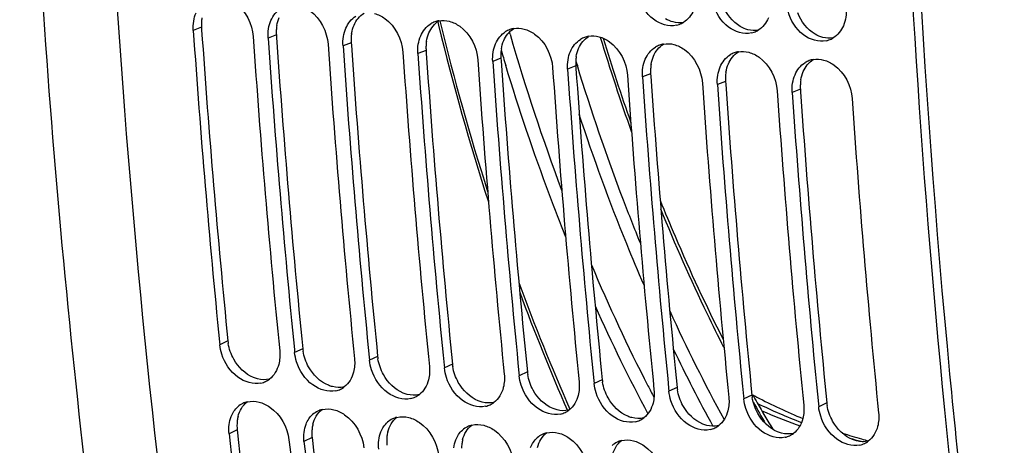
# Model space of a CAD drawing. Units: millimetres. Extents: x 0 to 594, y 0 to 420.
# Drawn here: x 170 to 180, y 62 to 66 of the extents above; entities that cross this region are included whole.
import ezdxf

# ---------------------------------------------------------------- set-up
doc = ezdxf.new("R2010")
doc.units = ezdxf.units.MM
doc.header["$LTSCALE"] = 32.67
doc.layers.get('0').update_dxf_attribs({"linetype": 'CONTINUOUS'})
doc.layers.add('SOLIDES', color=7, linetype='CONTINUOUS')

msp = doc.modelspace()

# ---------------------------------------------------------------- linework, layer by layer
at = {"color": 9, "linetype": 'CONTINUOUS'}
for p, q in [((171.834858, 66.060185), (171.74663, 66.026532)), ((172.640828, 65.976802), (172.5526, 65.943149)), ((173.446798, 65.893419), (173.358569, 65.859765)), ((174.252767, 65.810036), (174.164539, 65.776382)), ((175.058737, 65.726652), (174.970509, 65.692999)), ((175.864707, 65.643269), (175.776479, 65.609615)), ((176.670676, 65.559886), (176.582448, 65.526232)), ((177.476646, 65.476502), (177.388418, 65.442849)), ((178.282616, 65.393119), (178.194388, 65.359465)), ((172.119432, 62.685249), (172.031813, 62.644364)), ((172.925401, 62.601866), (172.837783, 62.56098)), ((173.731371, 62.518483), (173.643753, 62.477597)), ((174.537341, 62.435099), (174.449722, 62.394214)), ((175.34331, 62.351716), (175.255692, 62.31083)), ((176.14928, 62.268333), (176.061662, 62.227447)), ((176.95525, 62.184949), (176.867632, 62.144064)), ((177.76122, 62.101566), (177.673601, 62.06068)), ((178.567189, 62.018183), (178.479571, 61.977297)), ((172.219522, 61.729364), (172.132118, 61.68643)), ((173.025491, 61.64598), (172.938087, 61.603046))]:
    msp.add_line(p, q, dxfattribs=at)
at = {"color": 3, "linetype": 'CONTINUOUS'}
for p, q in [((171.834858, 66.060185), (171.836738, 66.032864)), ((172.640828, 65.976802), (172.642708, 65.949481)), ((173.446798, 65.893419), (173.448678, 65.866098)), ((174.252767, 65.810036), (174.254648, 65.782714)), ((175.058737, 65.726652), (175.060617, 65.699331)), ((175.864707, 65.643269), (175.866587, 65.615948)), ((176.670676, 65.559886), (176.672557, 65.532564)), ((177.476646, 65.476502), (177.478526, 65.449181)), ((178.282616, 65.393119), (178.284496, 65.365798)), ((172.219522, 61.729364), (172.223116, 61.696518)), ((173.025491, 61.64598), (173.029086, 61.613135))]:
    msp.add_line(p, q, dxfattribs=at)
at = {"color": 7, "linetype": 'CONTINUOUS'}
for p, q in [((172.02862, 62.676297), (172.031813, 62.644364)), ((172.83459, 62.592914), (172.837783, 62.56098)), ((173.64056, 62.509531), (173.643753, 62.477597)), ((174.446529, 62.426147), (174.449722, 62.394214)), ((175.252499, 62.342764), (175.255692, 62.31083)), ((176.058469, 62.259381), (176.061662, 62.227447)), ((176.864438, 62.175997), (176.867632, 62.144064)), ((177.670408, 62.092614), (177.673601, 62.06068)), ((178.476378, 62.009231), (178.479571, 61.977297)), ((178.933994, 61.607026), (178.957028, 61.601319))]:
    msp.add_line(p, q, dxfattribs=at)
at = {"color": 3, "linetype": 'CONTINUOUS'}
for centre, radius, start, end in [((172.260955, 66.091545), 0.427124, 170.7048448, 177.2654997), ((172.277409, 66.090683), 0.443601, 177.2556358, 183.9421269), ((173.066925, 66.008162), 0.427124, 170.7048448, 177.2654997), ((280.040984, 73.484554), 108.46053, 183.93956189, 185.7143511), ((173.083379, 66.007299), 0.443601, 177.2556358, 183.9421269), ((280.846954, 73.401171), 108.46053, 183.93956189, 185.7143511), ((173.889349, 65.923916), 0.443601, 177.2556358, 183.9421269), ((173.872895, 65.924778), 0.427124, 170.7048448, 177.2654997), ((281.652924, 73.317787), 108.46053, 183.93956189, 185.7143511), ((174.695319, 65.840533), 0.443601, 177.2556358, 183.9421269), ((174.678864, 65.841395), 0.427124, 170.7048448, 177.2654997), ((282.458893, 73.234404), 108.46053, 183.93956189, 185.7143511), ((175.501288, 65.757149), 0.443601, 177.2556358, 183.9421269), ((175.484834, 65.758012), 0.427124, 170.7048448, 177.2654997), ((176.290804, 65.674628), 0.427124, 170.7048448, 177.2654997), ((283.264863, 73.151021), 108.46053, 183.93956189, 185.7143511), ((176.307258, 65.673766), 0.443601, 177.2556358, 183.9421269), ((284.070833, 73.067637), 108.46053, 183.93956189, 185.7143511), ((177.096774, 65.591245), 0.427124, 170.7048448, 177.2654997), ((177.113228, 65.590383), 0.443601, 177.2556358, 183.9421269), ((284.876803, 72.984254), 108.46053, 183.93956189, 185.7143511), ((177.919198, 65.506999), 0.443601, 177.2556358, 183.9421269), ((177.902743, 65.507862), 0.427124, 170.7048448, 177.2654997), ((285.682772, 72.900871), 108.46053, 183.93956189, 185.7143511), ((178.725167, 65.423616), 0.443601, 177.2556358, 183.9421269), ((178.708713, 65.424478), 0.427124, 170.7048448, 177.2654997), ((286.488742, 72.817487), 108.46053, 183.93956189, 185.7143511), ((172.571442, 62.73064), 0.454284, 185.7343493, 189.0128601), ((173.377412, 62.647256), 0.454284, 185.7343493, 189.0128601), ((174.183382, 62.563873), 0.454284, 185.7343493, 189.0128601), ((174.989352, 62.48049), 0.454284, 185.7343493, 189.0128601), ((175.795321, 62.397106), 0.454284, 185.7343493, 189.0128601), ((176.601291, 62.313723), 0.454284, 185.7343493, 189.0128601), ((177.407261, 62.23034), 0.454284, 185.7343493, 189.0128601), ((178.213231, 62.146956), 0.454284, 185.7343493, 189.0128601), ((179.0192, 62.063573), 0.454284, 185.7343493, 189.0128601), ((172.627152, 61.776709), 0.410203, 172.8166796, 179.5092205), ((172.597324, 61.780541), 0.38013, 165.9549642, 172.8275547), ((172.648931, 61.776451), 0.431984, 179.4998347, 186.2578668), ((275.442861, 73.000087), 103.836826, 186.24954352, 188.07333702), ((173.454901, 61.693068), 0.431984, 179.4998347, 186.2578668), ((173.433122, 61.693325), 0.410203, 172.8166796, 179.5092205), ((173.403293, 61.697157), 0.38013, 165.9549642, 172.8275547), ((174.209263, 61.613774), 0.38013, 165.9549642, 172.8275547), ((276.248831, 72.916703), 103.836826, 186.24954352, 188.07333702), ((174.260871, 61.609685), 0.431984, 179.4998347, 186.2578668), ((174.239091, 61.609942), 0.410203, 172.8166796, 179.5092205), ((175.015233, 61.530391), 0.38013, 165.9549642, 172.8275547), ((175.045061, 61.526559), 0.410203, 172.8166796, 179.5092205)]:
    msp.add_arc(centre, radius, start, end, dxfattribs=at)
at = {"color": 7, "linetype": 'CONTINUOUS'}
for centre, radius, start, end in [((174.434801, 65.883018), 0.250651, 110.4368808, 121.5734701), ((174.434244, 65.884398), 0.249164, 99.9747798, 110.4275243), ((175.240213, 65.801014), 0.249164, 99.9747798, 110.4275243), ((176.892843, 66.32498), 0.249464, 282.9730278, 290.1198693), ((176.892145, 66.326748), 0.251365, 290.1307195, 301.3996571), ((280.213873, 73.469262), 108.722294, 183.9253291, 185.69718957), ((280.842471, 73.401275), 108.706065, 183.92523978, 185.71428001), ((281.019843, 73.385878), 108.722294, 183.9253291, 185.69718957), ((175.240771, 65.799635), 0.250651, 110.4368808, 121.5734701), ((176.046741, 65.716252), 0.250651, 110.4368808, 121.5734701), ((176.046183, 65.717631), 0.249164, 99.9747798, 110.4275243), ((177.698813, 66.241596), 0.249464, 282.9730278, 290.1198693), ((177.698114, 66.243365), 0.251365, 290.1307195, 301.3996571), ((178.504084, 66.159982), 0.251365, 290.1307195, 301.3996571), ((281.64844, 73.317892), 108.706065, 183.92523978, 185.71428001), ((281.825813, 73.302495), 108.722294, 183.9253291, 185.69718957), ((176.85271, 65.632868), 0.250651, 110.4368808, 121.5734701), ((176.852153, 65.634248), 0.249164, 99.9747798, 110.4275243), ((178.504783, 66.158213), 0.249464, 282.9730278, 290.1198693), ((282.45441, 73.234509), 108.706065, 183.92523978, 185.71428001), ((282.631783, 73.219112), 108.722294, 183.9253291, 185.69718957), ((177.65868, 65.549485), 0.250651, 110.4368808, 121.5734701), ((177.658123, 65.550864), 0.249164, 99.9747798, 110.4275243), ((283.26038, 73.151125), 108.706065, 183.92523978, 185.71428001), ((283.437752, 73.135729), 108.722294, 183.9253291, 185.69718957), ((284.06635, 73.067742), 108.706065, 183.92523978, 185.71428001), ((178.46465, 65.466102), 0.250651, 110.4368808, 121.5734701), ((178.464092, 65.467481), 0.249164, 99.9747798, 110.4275243), ((284.243722, 73.052345), 108.722294, 183.9253291, 185.69718957), ((284.872319, 72.984359), 108.706065, 183.92523978, 185.71428001), ((285.049692, 72.968962), 108.722294, 183.9253291, 185.69718957), ((285.678289, 72.900975), 108.706065, 183.92523978, 185.71428001), ((285.855662, 72.885579), 108.722294, 183.9253291, 185.69718957), ((286.484259, 72.817592), 108.706065, 183.92523978, 185.71428001), ((286.661631, 72.802195), 108.722294, 183.9253291, 185.69718957), ((287.290229, 72.734209), 108.706065, 183.92523978, 185.71428001), ((172.421811, 62.467651), 0.241505, 282.8122692, 295.4153266), ((172.422529, 62.465968), 0.239677, 295.4329885, 306.7280426), ((173.22778, 62.384268), 0.241505, 282.8122692, 295.4153266), ((173.228498, 62.382585), 0.239677, 295.4329885, 306.7280426), ((172.384672, 61.796747), 0.240264, 115.7955924, 131.4926586), ((172.384697, 61.796081), 0.240875, 103.7523419, 115.7321488), ((174.03375, 62.300884), 0.241505, 282.8122692, 295.4153266), ((174.034468, 62.299201), 0.239677, 295.4329885, 306.7280426), ((174.840438, 62.215818), 0.239677, 295.4329885, 306.7280426), ((180.705157, 67.606125), 6.235523, 241.9307511, 242.3619239), ((180.623783, 67.447722), 6.057448, 242.3487575, 247.5275622), ((180.415077, 67.360416), 5.943164, 244.1341811, 249.098287), ((173.190642, 61.713364), 0.240264, 115.7955924, 131.4926586), ((173.190667, 61.712698), 0.240875, 103.7523419, 115.7321488), ((174.83972, 62.217501), 0.241505, 282.8122692, 295.4153266), ((175.64569, 62.134118), 0.241505, 282.8122692, 295.4153266), ((175.646407, 62.132435), 0.239677, 295.4329885, 306.7280426), ((180.213432, 67.280238), 5.838236, 246.313676, 250.2121861), ((173.996611, 61.629981), 0.240264, 115.7955924, 131.4926586), ((173.996637, 61.629315), 0.240875, 103.7523419, 115.7321488), ((176.451659, 62.050734), 0.241505, 282.8122692, 295.4153266), ((176.452377, 62.049051), 0.239677, 295.4329885, 306.7280426), ((174.802581, 61.546597), 0.240264, 115.7955924, 131.4926586), ((174.802607, 61.545931), 0.240875, 103.7523419, 115.7321488), ((175.608576, 61.462548), 0.240875, 103.7523419, 115.7321488), ((177.257629, 61.967351), 0.241505, 282.8122692, 295.4153266), ((177.258347, 61.965668), 0.239677, 295.4329885, 306.7280426), ((180.167689, 67.158329), 5.708041, 250.2299606, 250.662743), ((180.454478, 67.017428), 5.594748, 252.0843654, 254.306331), ((275.617023, 72.986354), 104.100018, 186.2316628, 188.05231784), ((276.239833, 72.91701), 104.077896, 186.2315321, 188.07322888), ((276.422992, 72.902971), 104.100018, 186.2316628, 188.05231784), ((175.608551, 61.463214), 0.240264, 115.7955924, 131.4926586), ((176.414521, 61.379831), 0.240264, 115.7955924, 131.4926586), ((176.414546, 61.379165), 0.240875, 103.7523419, 115.7321488), ((178.063599, 61.883968), 0.241505, 282.8122692, 295.4153266), ((178.064317, 61.882285), 0.239677, 295.4329885, 306.7280426), ((180.274231, 66.966461), 5.52447, 254.6736782, 255.9599538), ((180.440031, 66.966903), 5.542198, 254.3088305, 255.1211909), ((178.870286, 61.798901), 0.239677, 295.4329885, 306.7280426), ((178.869569, 61.800584), 0.241505, 282.8122692, 295.4153266)]:
    msp.add_arc(centre, radius, start, end, dxfattribs=at)
for points, knots in [([(172.927597, 51.758929), (172.572195, 53.421611), (171.297209, 60.303014), (170.741633, 67.312437), (170.683248, 72.608456)], [0, 0, 0, 0, 0.243010285, 1, 1, 1, 1]), ([(181.541861, 50.911751), (181.18403, 52.589855), (179.902261, 59.535994), (179.352484, 66.611796), (179.30472, 71.957173)], [0, 0, 0, 0, 0.242986597, 1, 1, 1, 1]), ([(172.084915, 66.374642), (172.125245, 66.364001), (172.287976, 66.283413), (172.382055, 66.095946), (172.391406, 65.959825)], [0, 0, 0, 0, 0.234127772, 1, 1, 1, 1]), ([(176.948846, 66.081883), (176.866152, 66.062834), (176.664139, 66.129004), (176.564685, 66.300418), (176.537557, 66.396798)], [0, 0, 0, 0, 0.458740658, 1, 1, 1, 1]), ([(172.890885, 66.291259), (172.931215, 66.280617), (173.093946, 66.20003), (173.188025, 66.012563), (173.197375, 65.876442)], [0, 0, 0, 0, 0.234127772, 1, 1, 1, 1]), ([(177.754816, 65.9985), (177.672121, 65.97945), (177.470109, 66.04562), (177.370655, 66.217035), (177.343527, 66.313414)], [0, 0, 0, 0, 0.458740658, 1, 1, 1, 1]), ([(173.696855, 66.207876), (173.737185, 66.197234), (173.899916, 66.116646), (173.993994, 65.92918), (174.003345, 65.793059)], [0, 0, 0, 0, 0.234127772, 1, 1, 1, 1]), ([(178.560785, 65.915117), (178.478091, 65.896067), (178.276079, 65.962237), (178.176625, 66.133651), (178.149497, 66.230031)], [0, 0, 0, 0, 0.458740658, 1, 1, 1, 1]), ([(174.502824, 66.124492), (174.543154, 66.113851), (174.705886, 66.033263), (174.799964, 65.845796), (174.809315, 65.709675)], [0, 0, 0, 0, 0.234127772, 1, 1, 1, 1]), ([(175.308794, 66.041109), (175.349124, 66.030467), (175.511855, 65.94988), (175.605934, 65.762413), (175.615285, 65.626292)], [0, 0, 0, 0, 0.234127772, 1, 1, 1, 1]), ([(176.114764, 65.957726), (176.155094, 65.947084), (176.317825, 65.866496), (176.411904, 65.67903), (176.421254, 65.542909)], [0, 0, 0, 0, 0.234127772, 1, 1, 1, 1]), ([(176.920734, 65.874342), (176.961064, 65.863701), (177.123795, 65.783113), (177.217873, 65.595646), (177.227224, 65.459525)], [0, 0, 0, 0, 0.234127772, 1, 1, 1, 1]), ([(177.726703, 65.790959), (177.767033, 65.780317), (177.929765, 65.69973), (178.023843, 65.512263), (178.033194, 65.376142)], [0, 0, 0, 0, 0.234127772, 1, 1, 1, 1]), ([(178.532673, 65.707576), (178.573003, 65.696934), (178.735734, 65.616346), (178.829813, 65.42888), (178.839164, 65.292759)], [0, 0, 0, 0, 0.234127772, 1, 1, 1, 1]), ([(172.475366, 62.232159), (172.392207, 62.213212), (172.190502, 62.279786), (172.084562, 62.446774), (172.053465, 62.542642)], [0, 0, 0, 0, 0.458363769, 1, 1, 1, 1]), ([(173.281336, 62.148776), (173.198177, 62.129829), (172.996472, 62.196403), (172.890532, 62.363391), (172.859435, 62.459259)], [0, 0, 0, 0, 0.458363769, 1, 1, 1, 1]), ([(174.087306, 62.065393), (174.004147, 62.046446), (173.802442, 62.113019), (173.696502, 62.280008), (173.665405, 62.375875)], [0, 0, 0, 0, 0.458363769, 1, 1, 1, 1]), ([(174.893275, 61.982009), (174.810116, 61.963062), (174.608412, 62.029636), (174.502471, 62.196624), (174.471374, 62.292492)], [0, 0, 0, 0, 0.458363769, 1, 1, 1, 1]), ([(175.699245, 61.898626), (175.616086, 61.879679), (175.414381, 61.946253), (175.308441, 62.113241), (175.277344, 62.209109)], [0, 0, 0, 0, 0.458363769, 1, 1, 1, 1]), ([(176.505215, 61.815243), (176.422056, 61.796296), (176.220351, 61.862869), (176.114411, 62.029858), (176.083314, 62.125725)], [0, 0, 0, 0, 0.458363769, 1, 1, 1, 1]), ([(172.455458, 62.028095), (172.496216, 62.017515), (172.660127, 61.938364), (172.762016, 61.75585), (172.776894, 61.619723)], [0, 0, 0, 0, 0.235185243, 1, 1, 1, 1]), ([(177.311185, 61.731859), (177.228026, 61.712912), (177.026321, 61.779486), (176.92038, 61.946474), (176.889284, 62.042342)], [0, 0, 0, 0, 0.458363769, 1, 1, 1, 1]), ([(173.261428, 61.944712), (173.302186, 61.934132), (173.466097, 61.854981), (173.567986, 61.672467), (173.582863, 61.53634)], [0, 0, 0, 0, 0.235185243, 1, 1, 1, 1]), ([(178.117154, 61.648476), (178.033995, 61.629529), (177.832291, 61.696103), (177.72635, 61.863091), (177.695253, 61.958959)], [0, 0, 0, 0, 0.458363769, 1, 1, 1, 1]), ([(174.067397, 61.861328), (174.108156, 61.850748), (174.272066, 61.771597), (174.373956, 61.589084), (174.388833, 61.452956)], [0, 0, 0, 0, 0.235185243, 1, 1, 1, 1]), ([(178.923124, 61.565093), (178.839965, 61.546146), (178.63826, 61.612719), (178.53232, 61.779708), (178.501223, 61.875575)], [0, 0, 0, 0, 0.458363769, 1, 1, 1, 1]), ([(174.873367, 61.777945), (174.914125, 61.767365), (175.078036, 61.688214), (175.179925, 61.5057), (175.194803, 61.369573)], [0, 0, 0, 0, 0.235185243, 1, 1, 1, 1]), ([(175.679337, 61.694562), (175.720095, 61.683982), (175.884006, 61.604831), (175.985895, 61.422317), (176.000772, 61.28619)], [0, 0, 0, 0, 0.235185243, 1, 1, 1, 1]), ([(176.485307, 61.611178), (176.526065, 61.600598), (176.689976, 61.521447), (176.791865, 61.338934), (176.806742, 61.202807)], [0, 0, 0, 0, 0.235185243, 1, 1, 1, 1])]:
    msp.add_open_spline(points, degree=3, knots=knots, dxfattribs=at)
at = {"color": 3, "linetype": 'CONTINUOUS'}
for points, knots in [([(180.240811, 59.192234), (180.109161, 60.235996), (179.639672, 64.476591), (179.422879, 68.74462), (179.393664, 71.958647)], [0, 0, 0, 0, 0.246597478, 1, 1, 1, 1]), ([(172.438739, 62.276746), (172.431516, 62.27862), (172.417068, 62.282939), (172.402952, 62.288239), (172.395925, 62.291141)], [0, 0, 0, 0, 0.495314203, 1, 1, 1, 1]), ([(173.244708, 62.193362), (173.237486, 62.195237), (173.223038, 62.199556), (173.208922, 62.204856), (173.201894, 62.207758)], [0, 0, 0, 0, 0.495314203, 1, 1, 1, 1]), ([(174.050678, 62.109979), (174.043455, 62.111854), (174.029007, 62.116173), (174.014892, 62.121473), (174.007864, 62.124375)], [0, 0, 0, 0, 0.495314203, 1, 1, 1, 1]), ([(174.856648, 62.026596), (174.849425, 62.02847), (174.834977, 62.03279), (174.820861, 62.03809), (174.813834, 62.040991)], [0, 0, 0, 0, 0.495314203, 1, 1, 1, 1]), ([(175.662618, 61.943212), (175.655395, 61.945087), (175.640947, 61.949406), (175.626831, 61.954706), (175.619804, 61.957608)], [0, 0, 0, 0, 0.495314203, 1, 1, 1, 1]), ([(176.468587, 61.859829), (176.461365, 61.861704), (176.446917, 61.866023), (176.432801, 61.871323), (176.425773, 61.874225)], [0, 0, 0, 0, 0.495314203, 1, 1, 1, 1]), ([(177.274557, 61.776446), (177.267334, 61.77832), (177.252886, 61.78264), (177.238771, 61.78794), (177.231743, 61.790841)], [0, 0, 0, 0, 0.495314203, 1, 1, 1, 1]), ([(178.080527, 61.693062), (178.073304, 61.694937), (178.058856, 61.699256), (178.04474, 61.704556), (178.037713, 61.707458)], [0, 0, 0, 0, 0.495314203, 1, 1, 1, 1]), ([(178.886497, 61.609679), (178.879274, 61.611554), (178.864826, 61.615873), (178.85071, 61.621173), (178.843682, 61.624075)], [0, 0, 0, 0, 0.495314203, 1, 1, 1, 1])]:
    msp.add_open_spline(points, degree=3, knots=knots, dxfattribs=at)
at = {"color": 7, "linetype": 'CONTINUOUS'}
for points in [[(172.582845, 66.133042), (172.605138, 66.185042), (172.643415, 66.23372), (172.691623, 66.263332)], [(178.776575, 66.26668), (178.780418, 66.202466), (178.770575, 66.135319), (178.744996, 66.076294)], [(171.751215, 66.127213), (171.756222, 66.157749), (171.764683, 66.187986), (171.776876, 66.216425)], [(173.388815, 66.049659), (173.411108, 66.101658), (173.449385, 66.150337), (173.497593, 66.179948)], [(177.133057, 66.24306), (177.110402, 66.190784), (177.071746, 66.141865), (177.023107, 66.112195)], [(177.939026, 66.159677), (177.916372, 66.1074), (177.877715, 66.058482), (177.829077, 66.028812)], [(171.74663, 66.026532), (171.744328, 66.060048), (171.745779, 66.094061), (171.751215, 66.127213)], [(172.5526, 65.943149), (172.550297, 65.976665), (172.551749, 66.010678), (172.557185, 66.04383)], [(172.557185, 66.04383), (172.562192, 66.074365), (172.570653, 66.104602), (172.582845, 66.133042)], [(173.363155, 65.960447), (173.368162, 65.990982), (173.376623, 66.021219), (173.388815, 66.049659)], [(174.194785, 65.966276), (174.217077, 66.018275), (174.255354, 66.066953), (174.303562, 66.096565)], [(174.391085, 66.129795), (174.427809, 66.136255), (174.46677, 66.134006), (174.502824, 66.124492)], [(175.197055, 66.046412), (175.233779, 66.052872), (175.27274, 66.050622), (175.308794, 66.041109)], [(178.744996, 66.076294), (178.722342, 66.024017), (178.683685, 65.975099), (178.635046, 65.945428)], [(173.358569, 65.859765), (173.356267, 65.893282), (173.357718, 65.927294), (173.363155, 65.960447)], [(174.169124, 65.877063), (174.174132, 65.907599), (174.182593, 65.937836), (174.194785, 65.966276)], [(175.000755, 65.882892), (175.023047, 65.934892), (175.061324, 65.98357), (175.109532, 66.013182)], [(176.003024, 65.963028), (176.039749, 65.969489), (176.078709, 65.967239), (176.114764, 65.957726)], [(174.164539, 65.776382), (174.162237, 65.809898), (174.163688, 65.843911), (174.169124, 65.877063)], [(174.975094, 65.79368), (174.980101, 65.824215), (174.988562, 65.854452), (175.000755, 65.882892)], [(175.806724, 65.799509), (175.829017, 65.851508), (175.867294, 65.900187), (175.915502, 65.929798)], [(176.612694, 65.716126), (176.634986, 65.768125), (176.673264, 65.816803), (176.721472, 65.846415)], [(176.808994, 65.879645), (176.845719, 65.886105), (176.884679, 65.883856), (176.920734, 65.874342)], [(174.970509, 65.692999), (174.968207, 65.726515), (174.969658, 65.760528), (174.975094, 65.79368)], [(175.781064, 65.710297), (175.786071, 65.740832), (175.794532, 65.771069), (175.806724, 65.799509)], [(177.418664, 65.632742), (177.440956, 65.684742), (177.479233, 65.73342), (177.527441, 65.763032)], [(177.614964, 65.796262), (177.651688, 65.802722), (177.690649, 65.800472), (177.726703, 65.790959)], [(175.776479, 65.609615), (175.774176, 65.643132), (175.775628, 65.677144), (175.781064, 65.710297)], [(176.582448, 65.526232), (176.580146, 65.559748), (176.581597, 65.593761), (176.587034, 65.626913)], [(176.587034, 65.626913), (176.592041, 65.657449), (176.600502, 65.687686), (176.612694, 65.716126)], [(177.393003, 65.54353), (177.398011, 65.574065), (177.406472, 65.604302), (177.418664, 65.632742)], [(178.224634, 65.549359), (178.246926, 65.601358), (178.285203, 65.650037), (178.333411, 65.679649)], [(178.420934, 65.712878), (178.457658, 65.719339), (178.496619, 65.717089), (178.532673, 65.707576)], [(177.388418, 65.442849), (177.386116, 65.476365), (177.387567, 65.510378), (177.393003, 65.54353)], [(178.198973, 65.460147), (178.20398, 65.490682), (178.212441, 65.520919), (178.224634, 65.549359)], [(178.194388, 65.359465), (178.192086, 65.392982), (178.193537, 65.426994), (178.198973, 65.460147)], [(172.053465, 62.542642), (172.042769, 62.575617), (172.035268, 62.609869), (172.031813, 62.644364)], [(172.676589, 62.577657), (172.681397, 62.529647), (172.678459, 62.48), (172.666482, 62.43326)], [(172.859435, 62.459259), (172.848739, 62.492234), (172.841237, 62.526486), (172.837783, 62.56098)], [(173.482559, 62.494274), (173.487367, 62.446264), (173.484429, 62.396617), (173.472452, 62.349877)], [(173.665405, 62.375875), (173.654708, 62.408851), (173.647207, 62.443103), (173.643753, 62.477597)], [(172.666482, 62.43326), (172.650886, 62.372396), (172.616221, 62.311441), (172.565859, 62.273871)], [(173.472452, 62.349877), (173.456855, 62.289012), (173.422191, 62.228057), (173.371829, 62.190488)], [(174.288529, 62.41089), (174.293337, 62.362881), (174.290399, 62.313234), (174.278422, 62.266494)], [(174.471374, 62.292492), (174.460678, 62.325467), (174.453177, 62.359719), (174.449722, 62.394214)], [(174.278422, 62.266494), (174.262825, 62.205629), (174.228161, 62.144674), (174.177799, 62.107105)], [(175.094498, 62.327507), (175.099306, 62.279497), (175.096368, 62.22985), (175.084391, 62.18311)], [(175.277344, 62.209109), (175.266648, 62.242084), (175.259147, 62.276336), (175.255692, 62.31083)], [(175.900468, 62.244124), (175.905276, 62.196114), (175.902338, 62.146467), (175.890361, 62.099727)], [(176.083314, 62.125725), (176.072617, 62.158701), (176.065116, 62.192953), (176.061662, 62.227447)], [(175.084391, 62.18311), (175.068795, 62.122246), (175.03413, 62.061291), (174.983768, 62.023721)], [(176.706438, 62.16074), (176.711246, 62.112731), (176.708308, 62.063084), (176.696331, 62.016344)], [(176.889284, 62.042342), (176.878587, 62.075318), (176.871086, 62.10957), (176.867632, 62.144064)], [(172.327435, 62.03005), (172.368887, 62.040212), (172.414148, 62.038818), (172.455458, 62.028095)], [(175.890361, 62.099727), (175.874764, 62.038862), (175.8401, 61.977907), (175.789738, 61.940338)], [(176.696331, 62.016344), (176.680734, 61.955479), (176.64607, 61.894524), (176.595708, 61.856955)], [(177.512407, 62.077357), (177.517216, 62.029347), (177.514278, 61.9797), (177.502301, 61.93296)], [(177.695253, 61.958959), (177.684557, 61.991934), (177.677056, 62.026186), (177.673601, 62.06068)], [(172.154832, 61.873058), (172.170191, 61.911952), (172.194183, 61.948995), (172.225491, 61.976714)], [(173.133405, 61.946667), (173.174857, 61.956829), (173.220118, 61.955435), (173.261428, 61.944712)], [(177.502301, 61.93296), (177.486704, 61.872096), (177.45204, 61.811141), (177.401678, 61.773571)], [(178.318377, 61.993974), (178.323185, 61.945964), (178.320247, 61.896317), (178.30827, 61.849577)], [(178.501223, 61.875575), (178.490527, 61.908551), (178.483026, 61.942803), (178.479571, 61.977297)], [(179.124347, 61.910591), (179.129155, 61.862581), (179.126217, 61.812934), (179.11424, 61.766194)], [(172.132756, 61.785396), (172.136537, 61.815291), (172.143764, 61.845031), (172.154832, 61.873058)], [(172.960802, 61.789675), (172.976161, 61.828568), (173.000152, 61.865612), (173.031461, 61.893331)], [(173.766772, 61.706292), (173.782131, 61.745185), (173.806122, 61.782228), (173.837431, 61.809948)], [(173.939375, 61.863284), (173.980827, 61.873445), (174.026087, 61.872052), (174.067397, 61.861328)], [(178.30827, 61.849577), (178.292674, 61.788712), (178.258009, 61.727757), (178.207647, 61.690188)], [(172.132118, 61.68643), (172.128534, 61.719224), (172.128616, 61.752667), (172.132756, 61.785396)], [(172.938087, 61.603046), (172.934503, 61.63584), (172.934586, 61.669284), (172.938726, 61.702012)], [(172.938726, 61.702012), (172.942507, 61.731907), (172.949734, 61.761648), (172.960802, 61.789675)], [(173.744695, 61.618629), (173.748476, 61.648524), (173.755704, 61.678265), (173.766772, 61.706292)], [(174.572741, 61.622908), (174.5881, 61.661802), (174.612092, 61.698845), (174.643401, 61.726564)], [(174.745345, 61.779901), (174.786796, 61.790062), (174.832057, 61.788668), (174.873367, 61.777945)], [(175.551314, 61.696517), (175.592766, 61.706679), (175.638027, 61.705285), (175.679337, 61.694562)], [(179.11424, 61.766194), (179.098643, 61.705329), (179.063979, 61.644374), (179.013617, 61.606805)], [(173.744057, 61.519663), (173.740473, 61.552457), (173.740556, 61.5859), (173.744695, 61.618629)], [(174.550665, 61.535246), (174.554446, 61.565141), (174.561673, 61.594881), (174.572741, 61.622908)], [(175.378711, 61.539525), (175.39407, 61.578418), (175.418062, 61.615462), (175.44937, 61.643181)], [(176.357284, 61.613134), (176.398736, 61.623295), (176.443996, 61.621902), (176.485307, 61.611178)]]:
    msp.add_open_spline(points, degree=3, dxfattribs=at)
at = {"color": 3, "linetype": 'CONTINUOUS'}
for points in [[(177.635441, 66.068652), (177.550479, 66.118333), (177.483906, 66.205193), (177.448093, 66.296869)], [(172.645409, 66.077151), (172.65041, 66.107605), (172.65886, 66.13776), (172.671033, 66.16612)], [(173.477003, 66.082737), (173.499218, 66.134494), (173.537296, 66.182928), (173.585236, 66.212493)], [(176.912598, 66.117001), (176.883524, 66.124672), (176.855428, 66.136857), (176.829471, 66.152035)], [(178.441411, 65.985268), (178.356448, 66.03495), (178.289876, 66.12181), (178.254063, 66.213485)], [(173.451379, 65.993768), (173.456379, 66.024222), (173.46483, 66.054377), (173.477003, 66.082737)], [(174.282972, 65.999354), (174.305188, 66.051111), (174.343266, 66.099545), (174.391206, 66.129109)], [(175.088942, 65.91597), (175.111158, 65.967727), (175.149235, 66.016161), (175.197176, 66.045726)], [(177.023236, 66.111476), (176.986836, 66.105268), (176.948302, 66.107582), (176.912598, 66.117001)], [(177.718568, 66.033618), (177.689493, 66.041288), (177.661398, 66.053473), (177.635441, 66.068652)], [(174.257349, 65.910384), (174.262349, 65.940838), (174.2708, 65.970994), (174.282972, 65.999354)], [(175.894912, 65.832587), (175.917127, 65.884344), (175.955205, 65.932778), (176.003145, 65.962343)], [(177.829206, 66.028092), (177.792806, 66.021884), (177.754271, 66.024199), (177.718568, 66.033618)], [(178.524537, 65.950235), (178.495463, 65.957905), (178.467368, 65.97009), (178.441411, 65.985268)], [(178.635176, 65.944709), (178.598776, 65.938501), (178.560241, 65.940815), (178.524537, 65.950235)], [(175.063318, 65.827001), (175.068319, 65.857455), (175.076769, 65.88761), (175.088942, 65.91597)], [(175.869288, 65.743618), (175.874289, 65.774072), (175.882739, 65.804227), (175.894912, 65.832587)], [(176.700882, 65.749204), (176.723097, 65.800961), (176.761175, 65.849395), (176.809115, 65.878959)], [(176.675258, 65.660234), (176.680258, 65.690688), (176.688709, 65.720844), (176.700882, 65.749204)], [(177.506851, 65.66582), (177.529067, 65.717577), (177.567145, 65.766012), (177.615085, 65.795576)], [(177.481227, 65.576851), (177.486228, 65.607305), (177.494679, 65.63746), (177.506851, 65.66582)], [(178.312821, 65.582437), (178.335037, 65.634194), (178.373114, 65.682628), (178.421055, 65.712193)], [(178.287197, 65.493468), (178.292198, 65.523922), (178.300648, 65.554077), (178.312821, 65.582437)], [(172.182098, 62.489588), (172.152944, 62.542009), (172.132149, 62.600229), (172.122767, 62.659473)], [(172.988068, 62.406205), (172.958914, 62.458626), (172.938118, 62.516846), (172.928737, 62.57609)], [(172.395925, 62.291141), (172.306044, 62.328255), (172.22936, 62.404605), (172.182098, 62.489588)], [(173.794037, 62.322821), (173.764884, 62.375242), (173.744088, 62.433462), (173.734707, 62.492707)], [(173.201894, 62.207758), (173.112014, 62.244871), (173.03533, 62.321221), (172.988068, 62.406205)], [(174.600007, 62.239438), (174.570854, 62.291859), (174.550058, 62.350079), (174.540676, 62.409323)], [(172.565423, 62.274423), (172.524338, 62.264634), (172.479619, 62.266135), (172.438739, 62.276746)], [(174.007864, 62.124375), (173.917984, 62.161488), (173.8413, 62.237838), (173.794037, 62.322821)], [(174.813834, 62.040991), (174.723953, 62.078105), (174.64727, 62.154455), (174.600007, 62.239438)], [(175.405977, 62.156055), (175.376823, 62.208476), (175.356028, 62.266696), (175.346646, 62.32594)], [(176.211947, 62.072671), (176.182793, 62.125093), (176.161997, 62.183312), (176.152616, 62.242557)], [(173.371393, 62.191039), (173.330308, 62.181251), (173.285589, 62.182752), (173.244708, 62.193362)], [(175.619804, 61.957608), (175.529923, 61.994721), (175.453239, 62.071071), (175.405977, 62.156055)], [(177.017916, 61.989288), (176.988763, 62.041709), (176.967967, 62.099929), (176.958586, 62.159173)], [(172.228558, 61.872792), (172.243654, 61.932901), (172.277601, 61.993112), (172.327028, 62.030501)], [(174.177363, 62.107656), (174.136277, 62.097867), (174.091559, 62.099368), (174.050678, 62.109979)], [(174.983332, 62.024273), (174.942247, 62.014484), (174.897529, 62.015985), (174.856648, 62.026596)], [(176.425773, 61.874225), (176.335893, 61.911338), (176.259209, 61.987688), (176.211947, 62.072671)], [(177.823886, 61.905905), (177.794733, 61.958326), (177.773937, 62.016546), (177.764555, 62.07579)], [(173.034528, 61.789409), (173.049623, 61.849518), (173.083571, 61.909728), (173.132998, 61.947117)], [(175.789302, 61.940889), (175.748217, 61.931101), (175.703498, 61.932602), (175.662618, 61.943212)], [(177.231743, 61.790841), (177.141863, 61.827955), (177.065179, 61.904305), (177.017916, 61.989288)], [(178.037713, 61.707458), (177.947832, 61.744571), (177.871149, 61.820921), (177.823886, 61.905905)], [(178.629856, 61.822521), (178.600702, 61.874943), (178.579907, 61.933162), (178.570525, 61.992407)], [(173.840497, 61.706026), (173.855593, 61.766134), (173.889541, 61.826345), (173.938967, 61.863734)], [(176.595272, 61.857506), (176.554187, 61.847717), (176.509468, 61.849218), (176.468587, 61.859829)], [(178.843682, 61.624075), (178.753802, 61.661188), (178.677118, 61.737538), (178.629856, 61.822521)], [(174.646467, 61.622642), (174.661563, 61.682751), (174.69551, 61.742962), (174.744937, 61.780351)], [(175.452437, 61.539259), (175.467533, 61.599368), (175.50148, 61.659578), (175.550907, 61.696967)], [(177.401242, 61.774123), (177.360156, 61.764334), (177.315438, 61.765835), (177.274557, 61.776446)], [(176.258407, 61.455876), (176.273502, 61.515984), (176.30745, 61.576195), (176.356876, 61.613584)], [(178.207211, 61.690739), (178.166126, 61.680951), (178.121407, 61.682452), (178.080527, 61.693062)], [(179.013181, 61.607356), (178.972096, 61.597567), (178.927377, 61.599068), (178.886497, 61.609679)]]:
    msp.add_open_spline(points, degree=3, dxfattribs=at)
at = {"layer": 'SOLIDES', "color": 9, "linetype": 'CONTINUOUS'}
for p, q in [((174.378341, 66.119409), (174.387271, 66.082734)), ((175.15678, 65.984173), (175.150137, 66.007116))]:
    msp.add_line(p, q, dxfattribs=at)
at = {"layer": 'SOLIDES', "color": 7, "linetype": 'CONTINUOUS'}
msp.add_line((174.40001, 66.130414), (174.403892, 66.114494), dxfattribs=at)
at = {"layer": 'SOLIDES', "color": 9, "linetype": 'CONTINUOUS'}
for centre, radius, start, end in [((200.924533, 72.55316), 27.314698, 193.7027285, 197.8504648), ((197.073126, 72.313569), 22.812002, 196.1086089, 200.5616629), ((197.464377, 72.421639), 22.295007, 196.8675569, 199.6266223), ((198.397181, 72.719903), 24.336633, 196.490322, 196.6812538), ((198.26807, 72.681204), 24.201847, 196.6812314, 196.8958039), ((198.69126, 72.624844), 23.852872, 196.8810217, 197.0065959), ((193.318109, 70.795745), 18.760563, 202.8733746, 207.2620709), ((196.70914, 71.136366), 22.866313, 200.2857944, 203.7187576), ((192.774323, 70.531165), 18.296092, 204.0963275, 208.1421558), ((193.121172, 70.411072), 17.852169, 204.495382, 208.695356), ((192.830263, 70.260461), 17.664701, 205.7121143, 208.735822), ((192.387598, 70.324468), 17.71754, 207.2856892, 207.5030199), ((192.283734, 70.270387), 17.600439, 207.5030008, 207.7376524), ((191.737758, 69.884702), 16.021808, 209.3763494, 210.3267999)]:
    msp.add_arc(centre, radius, start, end, dxfattribs=at)
at = {"layer": 'SOLIDES', "color": 7, "linetype": 'CONTINUOUS'}
for centre, radius, start, end in [((200.894104, 72.574479), 27.266513, 193.7048332, 197.6816339), ((197.655445, 72.518776), 22.480743, 197.0106363, 199.4498849), ((196.660903, 71.158662), 22.80152, 200.1224661, 203.8190143), ((191.81551, 69.98287), 16.103862, 209.2837101, 209.6337235), ((191.504425, 69.8049), 15.745467, 209.630541, 210.8319347)]:
    msp.add_arc(centre, radius, start, end, dxfattribs=at)
for points, knots in [([(172.117352, 51.909321), (171.401428, 55.258642), (170.318018, 62.162685), (169.917839, 69.137251), (169.87774, 72.686442)], [0, 0, 0, 0, 0.491079098, 1, 1, 1, 1]), ([(176.772698, 64.198528), (176.824848, 64.068969), (177.034905, 63.562437), (177.266468, 63.064758), (177.45186, 62.700534)], [0, 0, 0, 0, 0.254690939, 1, 1, 1, 1])]:
    msp.add_open_spline(points, degree=3, knots=knots, dxfattribs=at)
at = {"layer": 'SOLIDES', "color": 9, "linetype": 'CONTINUOUS'}
for points, knots in [([(175.754897, 63.810045), (175.695567, 63.957983), (175.460839, 64.563174), (175.253221, 65.178811), (175.110899, 65.64737)], [0, 0, 0, 0, 0.245562201, 1, 1, 1, 1]), ([(176.560218, 63.738611), (176.497435, 63.892005), (176.249075, 64.520461), (176.030605, 65.160643), (175.881448, 65.648313)], [0, 0, 0, 0, 0.24528855, 1, 1, 1, 1]), ([(176.59942, 63.285005), (176.535374, 63.432393), (176.281531, 64.036524), (176.056424, 64.652647), (175.901664, 65.122367)], [0, 0, 0, 0, 0.245249318, 1, 1, 1, 1]), ([(177.459713, 62.614744), (177.3987, 62.733999), (177.155719, 63.2228), (176.934951, 63.722578), (176.780158, 64.104264)], [0, 0, 0, 0, 0.245415984, 1, 1, 1, 1])]:
    msp.add_open_spline(points, degree=3, knots=knots, dxfattribs=at)

doc.saveas('drawing.dxf')
